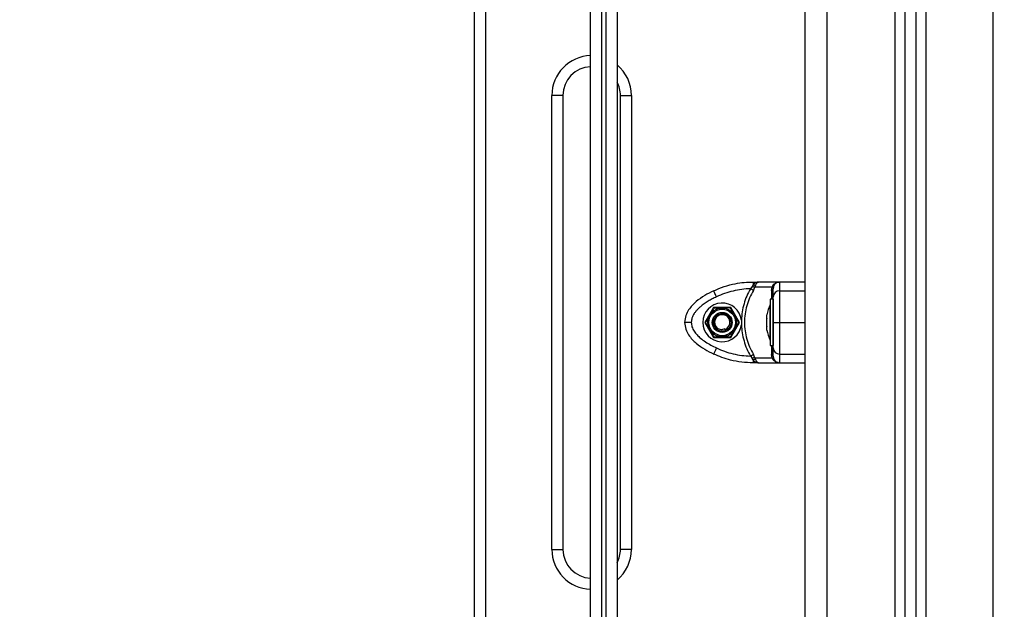
# Model space of a CAD drawing. Units: millimetres. Extents: x 0 to 15.4, y 0 to 13.6.
# Drawn here: x 12.5 to 13, y 9.8 to 10 of the extents above; entities that cross this region are included whole.
import ezdxf

# ---------------------------------------------------------------- set-up
doc = ezdxf.new("R2010")
doc.units = ezdxf.units.MM
doc.layers.add('DIASTASEIS', color=8, linetype='Continuous', lineweight=30)
doc.styles.get("Standard").update_dxf_attribs({"font": 'ARIALN.TTF'})
doc.dimstyles.get("Standard").update_dxf_attribs({"dimtxt": 0.18, "dimasz": 0.15, "dimexe": 0.05, "dimexo": 0.0625, "dimgap": 0.09, "dimtad": 0, "dimtih": 1, "dimtoh": 1, "dimzin": 0, "dimdsep": 46, "dimtxsty": 'Standard', "dimblk": 'OBLIQUE', "dimcen": 0.09, "dimadec": 0, "dimazin": 0, "dimtfac": 1, "dimtofl": 0, "dimtmove": 0, "dimatfit": 3, "dimldrblk": 'OBLIQUE', "dimfxl": 1, "dimtolj": 1, "dimtzin": 0, "dimarcsym": 0})

# ---------------------------------------------------------------- blocks, each defined once
blk = doc.blocks.new('_Oblique')
at = {"color": 0, "linetype": 'ByBlock', "lineweight": -2}
blk.add_line((-0.5, -0.5), (0.5, 0.5), dxfattribs=at)
blk = doc.blocks.new('*D48')
at = {"layer": 'Defpoints', "color": 0}
for p in [(13.01654653276546, 11.86248427955184), (12.34429645623823, 7.962355557360979), (15.06104929850881, 7.962355557360979)]:
    blk.add_point(p, dxfattribs=at)
at = {"layer": 'DIASTASEIS', "color": 0, "lineweight": -2}
for p, q in [((13.07904653276546, 11.86248427955184), (15.11104929850881, 11.86248427955184)), ((15.06104929850881, 11.86248427955184), (15.06104929850881, 10.09432305624631)), ((15.06104929850881, 7.962355557360979), (15.06104929850881, 9.730516780666504)), ((12.40679645623823, 7.962355557360979), (15.11104929850881, 7.962355557360979))]:
    blk.add_line(p, q, dxfattribs=at)
at = {"layer": 'DIASTASEIS', "color": 0, "linetype": 'ByBlock', "lineweight": -2, "xscale": 0.15, "yscale": 0.15, "zscale": 0.15}
for p, rotation in [((15.06104929850881, 11.86248427955184), 90), ((15.06104929850881, 7.962355557360979), 270)]:
    blk.add_blockref('_Oblique', p, dxfattribs=dict(at, rotation=rotation))
at = {"layer": 'DIASTASEIS', "color": 0, "lineweight": -2, "insert": (15.06104929850881, 9.912419918456408), "char_height": 0.18, "attachment_point": 5}
blk.add_mtext('\\A1;\\A1;4.00', dxfattribs=at)
blk = doc.blocks.new('OPSHB_S103')
at = {"color": 7, "linetype": 'Continuous', "lineweight": 25}
for p, q in [((2683.462672451468, 1396.104428015187), (2683.462672451468, 1399.808403871491)), ((2683.507672468158, 1399.808642051652), (2683.507672468158, 1396.104428015187)), ((2683.512672463389, 1399.808695695832), (2683.512672463389, 1396.104428015187)), ((2683.313172468873, 1397.75701370044), (2683.313172468873, 1398.176842353776)), ((2683.318172464104, 1398.176842353776), (2683.318172464104, 1397.75701370044)), ((2683.365672448607, 1397.575789950326), (2683.365672448607, 1398.11897613807)), ((2683.377672443124, 1398.11897613807), (2683.377672443124, 1397.575789950326)), ((2683.370672443839, 1398.117763541177), (2683.370672443839, 1397.574577293828)), ((2683.372672447892, 1397.574577293828), (2683.372672447892, 1398.117763541177)), ((2683.348172465297, 1397.864428005651), (2683.348172465297, 1398.069427988961)), ((2683.353172460528, 1398.069427988961), (2683.348172465297, 1398.069427988961)), ((2683.353172460528, 1398.069427988961), (2683.353172460528, 1397.864428005651)), ((2683.379172453614, 1397.864428005651), (2683.379172453614, 1398.069427988961)), ((2683.379172453614, 1398.069427988961), (2683.384172448846, 1398.069427988961)), ((2683.384172448846, 1398.069427988961), (2683.384172448846, 1397.864428005651)), ((2683.438676932784, 1397.983104310468), (2683.437944898339, 1397.982159159616)), ((2683.439158031674, 1397.983836911157), (2683.438676932784, 1397.983104310468)), ((2683.439158031674, 1397.985178015664), (2683.439158031674, 1397.983836911157)), ((2683.439158031674, 1397.985178015664), (2683.441598990889, 1397.985178015664)), ((2683.439253548117, 1397.981400928929), (2683.439950087996, 1397.982875190213)), ((2683.440259197684, 1397.983687899545), (2683.439950087996, 1397.982875190213)), ((2683.447698960038, 1397.982875190213), (2683.439950087996, 1397.982875190213)), ((2683.451172450515, 1397.985178015664), (2683.441598990889, 1397.985178015664)), ((2683.447481105061, 1397.981400928929), (2683.447698960038, 1397.982875190213)), ((2683.44810757968, 1397.983687899545), (2683.447698960038, 1397.982875190213)), ((2683.448319980832, 1397.983104310468), (2683.448172459336, 1397.982159159616)), ((2683.448672840329, 1397.983836911157), (2683.448319980832, 1397.983104310468)), ((2683.451172450515, 1397.981200716928), (2683.451172450515, 1397.985178015664)), ((2683.462672451468, 1397.985178015664), (2683.451172450515, 1397.985178015664)), ((2683.448172459336, 1397.977427981332), (2683.446872452231, 1397.977427981332)), ((2683.446872452231, 1397.977427981332), (2683.446872452231, 1397.95642801328)), ((2683.448172459336, 1397.977427981332), (2683.448172459336, 1397.95642801328)), ((2683.421275356742, 1397.97367801471), (2683.417378226252, 1397.966928027108)), ((2683.429069558116, 1397.97367801471), (2683.421275356742, 1397.97367801471)), ((2683.432966688605, 1397.966928027108), (2683.429069558116, 1397.97367801471)), ((2683.446872452231, 1397.974927983716), (2683.446862468453, 1397.974927983716)), ((2683.446862468453, 1397.958928010896), (2683.446862468453, 1397.974927983716)), ((2683.433861562939, 1397.967958472207), (2683.433861562939, 1397.965897522405)), ((2683.445299396249, 1397.970373533204), (2683.445299426051, 1397.970373771623)), ((2683.445299396249, 1397.968708596662), (2683.445299396249, 1397.970373533204)), ((2683.445299396249, 1397.965263090566), (2683.445299396249, 1397.968592963651)), ((2683.417378226252, 1397.966928027108), (2683.421275356742, 1397.960177979901)), ((2683.426369169684, 1397.964031539395), (2683.426508942576, 1397.963693223432)), ((2683.426699856253, 1397.963231108621), (2683.426508942576, 1397.963693223432)), ((2683.429069558116, 1397.960177979901), (2683.432966688605, 1397.966928027108)), ((2683.445299396249, 1397.963482461408), (2683.445299396249, 1397.965147457555)), ((2683.421275356742, 1397.960177979901), (2683.429069558116, 1397.960177979901)), ((2683.446862468453, 1397.958928010896), (2683.446872452231, 1397.958928010896)), ((2683.446872452231, 1397.95642801328), (2683.448172459336, 1397.95642801328)), ((2683.437944898339, 1397.951696894601), (2683.438676932784, 1397.950751684144)), ((2683.439158031674, 1397.95001914306), (2683.438676932784, 1397.950751684144)), ((2683.439158031674, 1397.95001914306), (2683.439158031674, 1397.948677978948)), ((2683.439950087996, 1397.950980864003), (2683.439253548117, 1397.952455065682)), ((2683.439950087996, 1397.950980864003), (2683.447698960038, 1397.950980864003)), ((2683.439950087996, 1397.950980864003), (2683.440259197684, 1397.950168154672)), ((2683.447698960038, 1397.950980864003), (2683.447481105061, 1397.952455065682)), ((2683.447698960038, 1397.950980864003), (2683.44810757968, 1397.950168154672)), ((2683.448172459336, 1397.951696894601), (2683.448319980832, 1397.950751684144)), ((2683.448319980832, 1397.950751684144), (2683.448672840329, 1397.95001914306)), ((2683.451172450515, 1397.948677978948), (2683.451172450515, 1397.952655277684)), ((2683.441598990889, 1397.948677978948), (2683.439158031674, 1397.948677978948)), ((2683.441598990889, 1397.948677978948), (2683.451172450515, 1397.948677978948)), ((2683.451172450515, 1397.948677978948), (2683.462672451468, 1397.948677978948)), ((2683.348172465297, 1397.864428005651), (2683.353172460528, 1397.864428005651)), ((2683.384172448846, 1397.864428005651), (2683.379172453614, 1397.864428005651))]:
    blk.add_line(p, q, dxfattribs=at)
at = {"color": 8, "linetype": 'Continuous', "lineweight": 25}
for p, q in [((2683.472672471734, 1396.104428015187), (2683.472672471734, 1399.808414361909)), ((2683.503172466489, 1399.808596513703), (2683.503172466489, 1396.104428015187)), ((2683.517172435256, 1399.808752677873), (2683.517172435256, 1396.104428015187)), ((2683.547672430011, 1396.104428015187), (2683.547672430011, 1399.79083432956)), ((2683.451172450515, 1397.981200716928), (2683.462672451468, 1397.981200716928)), ((2683.451172450515, 1397.966928027108), (2683.462672451468, 1397.966928027108)), ((2683.451172450515, 1397.952655277684), (2683.462672451468, 1397.952655277684))]:
    blk.add_line(p, q, dxfattribs=at)
at = {"color": 7, "linetype": 'Continuous', "lineweight": 25, "flags": 128}
for points in [[(2683.422592112752, 1397.978484831288), (2683.422343531581, 1397.979014656976), (2683.422104457351, 1397.979524157479), (2683.421884158583, 1397.979993663266), (2683.421691069337, 1397.980405233338), (2683.421532580586, 1397.98074301286), (2683.42141483161, 1397.980994008019), (2683.421342292758, 1397.981148562863), (2683.421317825051, 1397.981200716928)], [(2683.439253548117, 1397.981400928929), (2683.439124921294, 1397.98147549434), (2683.438982704612, 1397.981557867959), (2683.438828596803, 1397.981647155717), (2683.438664356204, 1397.98174228473), (2683.438491860362, 1397.981842241719), (2683.438313046428, 1397.981945834592), (2683.438130060168, 1397.982051871255), (2683.437944898339, 1397.982159159616)], [(2683.422592112752, 1397.955371222928), (2683.422343531581, 1397.954841337636), (2683.422104457351, 1397.954331896737), (2683.421884158583, 1397.953862331346), (2683.421691069337, 1397.953450761273), (2683.421532580586, 1397.953112981751), (2683.42141483161, 1397.952862046197), (2683.421342292758, 1397.952707491353), (2683.421317825051, 1397.952655277684)], [(2683.437944898339, 1397.951696894601), (2683.438130060168, 1397.951804123357), (2683.438313046428, 1397.95191016002), (2683.438491860362, 1397.952013752893), (2683.438664356204, 1397.952113709882), (2683.438828596803, 1397.952208838895), (2683.438982704612, 1397.952298126653), (2683.439124921294, 1397.952380559876), (2683.439253548117, 1397.952455065682)]]:
    blk.add_lwpolyline(points, dxfattribs=at)
at = {"color": 7, "linetype": 'Continuous', "lineweight": 25}
for radius in [0.006499999999999588, 0.006000000000002005, 0.004500000000000162, 0.004000000000000715]:
    blk.add_circle((2683.425172456923, 1397.966928007254), radius, dxfattribs=at)
at = {"color": 8, "linetype": 'Continuous', "lineweight": 25}
for centre, radius, start, end in [((2683.366172456924, 1398.069428007252), 0.018, 91.5917541943913, 180), ((2683.366172456924, 1398.069428007252), 0.01800000000000082, 0, 50.29098344978889), ((2683.366172456924, 1397.864428007252), 0.01799999999999636, 180, 268.4082458056087), ((2683.366172456924, 1397.864428007252), 0.01799999999999475, 309.7090165502111, 0)]:
    blk.add_arc(centre, radius, start, end, dxfattribs=at)
at = {"color": 7, "linetype": 'Continuous', "lineweight": 25}
for centre, radius, start, end in [((2683.366172456924, 1398.069428007252), 0.01300000000000204, 92.20422746451564, 180), ((2683.366172456924, 1398.069428007252), 0.01300000000000117, 0, 27.79577248418049), ((2683.440062713034, 1397.986379121359), 0.002698384900488136, 250.4111812397677, 274.1757250253913), ((2683.447230494815, 1397.982323738745), 0.0009562339944316428, 285.1935453190127, 350.0893751823924), ((2683.448264138052, 1397.984240646701), 0.0005744910291840344, 254.1859228475498, 315.3502659569659), ((2683.451037102865, 1397.978335371984), 0.002868539808609954, 87.2955824117779, 177.0133701520453), ((2683.451172456923, 1397.982178007085), 0.003, 90, 146.4295325239511), ((2683.425172456923, 1397.966928007254), 0.008750000000002962, 6.763326631192466, 353.2357745660553), ((2683.462754562187, 1397.966928007254), 0.01779210526315792, 153.2795630935194, 168.8327928274425), ((2683.425172456923, 1397.966928007254), 0.003500000000001454, 292.4482808468116, 231.4312329558925), ((2683.462754562187, 1397.966928007254), 0.01779210526315727, 191.1752713656352, 206.7204369064806), ((2683.451037183991, 1397.955520708957), 0.002868622214529115, 182.9870784787282, 272.7027176334607), ((2683.440062837423, 1397.947476013637), 0.002699292630012271, 85.82832906059724, 109.5847647012247), ((2683.447230473784, 1397.951532223748), 0.0009562705019164064, 9.91582159683699, 74.8057429898107), ((2683.4482641036, 1397.949615276829), 0.0005746073840724322, 44.65659037941926, 105.8072208148721), ((2683.451172456923, 1397.951678007422), 0.002999999999998181, 213.5704691887133, 270), ((2683.366172456924, 1397.864428007252), 0.01299999999999645, 180, 267.7957725354844), ((2683.366172456924, 1397.864428007252), 0.01299999999999636, 332.2042275158194, 0)]:
    blk.add_arc(centre, radius, start, end, dxfattribs=at)
for points, knots in [([(2683.421317825051, 1397.981200716928), (2683.419956133904, 1397.980518618449), (2683.417186156911, 1397.979131081269), (2683.413963498812, 1397.976866559913), (2683.411567083366, 1397.97462652278), (2683.409906115744, 1397.97255774273), (2683.408499460274, 1397.969987198232), (2683.408284859276, 1397.967979503901), (2683.408172467681, 1397.966928027108)], [0, 0, 0, 0, 0.2240208008303128, 0.4557072029612979, 0.5767420369772435, 0.7056141263474579, 0.8458231864837608, 1, 1, 1, 1]), ([(2683.421317825051, 1397.981200716928), (2683.422896470624, 1397.981874938495), (2683.426063154583, 1397.983227393196), (2683.430728279342, 1397.984398459659), (2683.435110009556, 1397.9850664702), (2683.437811363473, 1397.985140907485), (2683.439158031674, 1397.985178015664)], [0, 0, 0, 0, 0.2792583276288101, 0.560178220078016, 0.7807417969942475, 1, 1, 1, 1]), ([(2683.437944898339, 1397.982159159616), (2683.43662250292, 1397.982079772697), (2683.433976395326, 1397.981920919811), (2683.430068013181, 1397.981163119693), (2683.426239344591, 1397.980069000381), (2683.423807947726, 1397.97901292719), (2683.422592112752, 1397.978484831288)], [0, 0, 0, 0, 0.2498767083652734, 0.5000022272264808, 0.7499730349141619, 1, 1, 1, 1]), ([(2683.437944898339, 1397.982159159616), (2683.437357902777, 1397.981059060744), (2683.436188496818, 1397.978867456139), (2683.434965774783, 1397.975336091848), (2683.434121366051, 1397.971693374219), (2683.433948222245, 1397.969204277198), (2683.433861562939, 1397.967958472207)], [0, 0, 0, 0, 0.2504261310980477, 0.4988961232489844, 0.7491951076442915, 1, 1, 1, 1]), ([(2683.439253548117, 1397.981400928929), (2683.438646845198, 1397.980288739656), (2683.437437238211, 1397.978071325046), (2683.436203141419, 1397.974467653185), (2683.435429532036, 1397.970744172451), (2683.435173518553, 1397.966940106112), (2683.435426710575, 1397.963132797359), (2683.436198230448, 1397.95940418233), (2683.437433842467, 1397.955791311243), (2683.438646177953, 1397.953568617214), (2683.439253548117, 1397.952455065682)], [0, 0, 0, 0, 0.1249619903453179, 0.2491415352587673, 0.3745725377244981, 0.4997013952804423, 0.6245343566596914, 0.7502731249952695, 0.874888877785951, 0.9999999999999999, 0.9999999999999999, 0.9999999999999999, 0.9999999999999999]), ([(2683.439950087996, 1397.982875190213), (2683.439735695106, 1397.982890076833), (2683.439352844932, 1397.982916660482), (2683.438883464226, 1397.983046972214), (2683.438676932784, 1397.983104310468)], [0, 0, 0, 0, 0.5599916237377558, 1, 1, 1, 1]), ([(2683.441598990889, 1397.985178015664), (2683.441159593172, 1397.985112882619), (2683.440493872426, 1397.985014201133), (2683.439684974865, 1397.984435396835), (2683.439326224528, 1397.984027939365), (2683.439158031674, 1397.983836911157)], [0, 0, 0, 0, 0.5076916097041972, 0.7691911503279023, 1, 1, 1, 1]), ([(2683.441598990889, 1397.985178015664), (2683.441481889241, 1397.985159473041), (2683.441248819824, 1397.985122567341), (2683.440898955444, 1397.984816372142), (2683.440564756312, 1397.984351240535), (2683.440356457925, 1397.983899042999), (2683.440259197684, 1397.983687899545)], [0, 0, 0, 0, 0.2542760180623853, 0.5060899074144634, 0.7693798067819095, 1, 1, 1, 1]), ([(2683.448319980832, 1397.983104310468), (2683.448264337495, 1397.983033146992), (2683.448164973955, 1397.982906068797), (2683.447841353734, 1397.982884625373), (2683.447698960038, 1397.982875190213)], [0, 0, 0, 0, 0.5599975350992249, 0.9999999999999999, 0.9999999999999999, 0.9999999999999999, 0.9999999999999999]), ([(2683.44810757968, 1397.983687899545), (2683.448283839966, 1397.983899176244), (2683.448661366551, 1397.984351703431), (2683.44942096734, 1397.984816418983), (2683.450279545167, 1397.985122538706), (2683.450873438544, 1397.9851594378), (2683.451172450515, 1397.985178015664)], [0, 0, 0, 0, 0.2307834972444476, 0.4943082070618356, 0.7453955454959643, 1, 1, 1, 1]), ([(2683.448172459336, 1397.978484831288), (2683.448172459336, 1397.979012727854), (2683.448172459336, 1397.980069044781), (2683.448172459336, 1397.981162720598), (2683.448172459336, 1397.981920581539), (2683.448172459336, 1397.982079627631), (2683.448172459336, 1397.982159159616)], [0, 0, 0, 0, 0.2498755168674917, 0.4999989685613215, 0.7499713855931135, 1, 1, 1, 1]), ([(2683.451172450515, 1397.966928027108), (2683.451172450515, 1397.967979501947), (2683.451172450515, 1397.969987186456), (2683.451172450515, 1397.972557750561), (2683.451172450515, 1397.974626521842), (2683.451172450515, 1397.976866560041), (2683.451172450515, 1397.979131089363), (2683.451172450515, 1397.980518619776), (2683.451172450515, 1397.981200716928)], [0, 0, 0, 0, 0.1541769316665999, 0.2943852061853652, 0.4232571816411576, 0.5442919086702975, 0.7759781060057933, 1, 1, 1, 1]), ([(2683.422592112752, 1397.978484831288), (2683.42193646207, 1397.978166622579), (2683.420661608644, 1397.977547894536), (2683.418788228167, 1397.976484060075), (2683.417021608969, 1397.975337029898), (2683.415493027088, 1397.974162389093), (2683.414264808379, 1397.97304434824), (2683.413299843268, 1397.972002709158), (2683.412309602928, 1397.970679271083), (2683.411393124718, 1397.969019509747), (2683.411243239861, 1397.967598893165), (2683.411172458859, 1397.966928027108)], [0, 0, 0, 0, 0.1285906886140539, 0.250032958971122, 0.3799442536416704, 0.5000462716016586, 0.5897767825624407, 0.6728534194605376, 0.7500076205468795, 0.8819446401324791, 1, 1, 1, 1]), ([(2683.448172459336, 1397.966928027108), (2683.448172459336, 1397.967599281373), (2683.448172459336, 1397.968633003739), (2683.448172459336, 1397.969940744266), (2683.448172459336, 1397.971202007218), (2683.448172459336, 1397.972607268799), (2683.448172459336, 1397.974206115436), (2683.448172459336, 1397.975742497813), (2683.448172459336, 1397.977217531472), (2683.448172459336, 1397.978060784789), (2683.448172459336, 1397.978484831288)], [0, 0, 0, 0, 0.1180309357958276, 0.1817660233787534, 0.2502526603766908, 0.3755905680109634, 0.5000662720332605, 0.6622655750741295, 0.8301636085491958, 1, 1, 1, 1]), ([(2683.421340892049, 1397.973381898835), (2683.421247421759, 1397.973215338091), (2683.420873878954, 1397.972549698054), (2683.420227960704, 1397.9713989375), (2683.419710976324, 1397.970477781748), (2683.41950417492, 1397.970109305814)], [0, 0, 0, 0, 0.1668309956649733, 0.6667200674199798, 1, 1, 1, 1]), ([(2683.425093391867, 1397.973427555993), (2683.424252600081, 1397.97341736512), (2683.423074656202, 1397.973403087773), (2683.42180043666, 1397.973387373791), (2683.42142472557, 1397.973382897617), (2683.421340892049, 1397.973381898835)], [0, 0, 0, 0, 0.6595577158421411, 0.9240361109044211, 0.9999999999999999, 0.9999999999999999, 0.9999999999999999, 0.9999999999999999]), ([(2683.428845891686, 1397.973473153546), (2683.428665071317, 1397.973470956482), (2683.427942294763, 1397.973462174358), (2683.426624950881, 1397.973446173415), (2683.425558245973, 1397.973433206696), (2683.425093391867, 1397.973427555993)], [0, 0, 0, 0, 0.1584240284953632, 0.6332537309904468, 1, 1, 1, 1]), ([(2683.430761674376, 1397.970246277288), (2683.43049399276, 1397.970697119718), (2683.429956116473, 1397.971603037187), (2683.429287901862, 1397.97272863179), (2683.428944941815, 1397.973306313552), (2683.428845891686, 1397.973473153546)], [0, 0, 0, 0, 0.4133437651084675, 0.8305680927164083, 1, 1, 1, 1]), ([(2683.41950417492, 1397.970109305814), (2683.419247542236, 1397.969652059661), (2683.418731875873, 1397.968733289478), (2683.418091245342, 1397.967591741792), (2683.417762422511, 1397.967005903975), (2683.417667457791, 1397.966836712792)], [0, 0, 0, 0, 0.4133541033026387, 0.8305754424776342, 1, 1, 1, 1]), ([(2683.429160991641, 1397.967230580285), (2683.42906867249, 1397.967674241538), (2683.428884124795, 1397.968561128596), (2683.428068931054, 1397.969668022557), (2683.426969980072, 1397.970441907271), (2683.425685758216, 1397.970798640001), (2683.424370873868, 1397.970701905385), (2683.423176179181, 1397.970181605114), (2683.422238692156, 1397.96929699001), (2683.421654267945, 1397.96816359703), (2683.421487844013, 1397.96691440532), (2683.421749740178, 1397.965699318616), (2683.422303184431, 1397.964768744671), (2683.422802226388, 1397.964349550928), (2683.422990361186, 1397.964191518262)], [0, 0, 0, 0, 0.09095202400378327, 0.1818147800643202, 0.270523002757304, 0.3592704799337027, 0.4462773010639612, 0.5327563063604279, 0.6182199739358376, 0.702440881842991, 0.7863602178781542, 0.8683344628818498, 0.9503631526532424, 1, 1, 1, 1]), ([(2683.432677457066, 1397.967019341424), (2683.43257996281, 1397.967183546124), (2683.432190292354, 1397.967839848581), (2683.431516639431, 1397.968974619514), (2683.430977381257, 1397.969882942151), (2683.430761674376, 1397.970246277288)], [0, 0, 0, 0, 0.1668108217534012, 0.6667187503595752, 0.9999999999999999, 0.9999999999999999, 0.9999999999999999, 0.9999999999999999]), ([(2683.445299396249, 1397.968708596662), (2683.4452999625, 1397.968672441035), (2683.44530054448, 1397.968635281097), (2683.445299426466, 1397.968594077256), (2683.445299396249, 1397.968592963651)], [0, 0, 0, 0, 0.972973280735735, 1, 1, 1, 1]), ([(2683.408172467681, 1397.966928027108), (2683.408284334743, 1397.965879134179), (2683.408498501206, 1397.963871057044), (2683.409905253021, 1397.961298962988), (2683.411568215754, 1397.959228298133), (2683.413964119932, 1397.956989202621), (2683.417185748352, 1397.954725154458), (2683.419955593922, 1397.953337658671), (2683.421317825051, 1397.952655277684)], [0, 0, 0, 0, 0.1537998620725229, 0.2944456750926932, 0.423420475784358, 0.5443155607608651, 0.7758909250840733, 1, 1, 1, 1]), ([(2683.411172458859, 1397.966928027108), (2683.410747338497, 1397.966928027108), (2683.409862644042, 1397.966928027108), (2683.408856361592, 1397.966928027108), (2683.408270693623, 1397.966928027108), (2683.408204348038, 1397.966928027108), (2683.408172467681, 1397.966928027108)], [0, 0, 0, 0, 0.2702643108923632, 0.5624320950235657, 0.7897400296442699, 1, 1, 1, 1]), ([(2683.411172458859, 1397.966928027108), (2683.411239976455, 1397.966256627768), (2683.411343952189, 1397.965222686358), (2683.411920168507, 1397.963914698568), (2683.4126574102, 1397.962652826842), (2683.413805064199, 1397.961247786366), (2683.415511561715, 1397.959649474777), (2683.417584865635, 1397.958113875085), (2683.42000815602, 1397.956638740246), (2683.421727373391, 1397.955795406546), (2683.422592112752, 1397.955371222928)], [0, 0, 0, 0, 0.1180565816990164, 0.1818047488080311, 0.2503066415432209, 0.3757523812490696, 0.5000919663406386, 0.6622148153600881, 0.830099352372217, 1, 1, 1, 1]), ([(2683.417667457791, 1397.966836712792), (2683.417764950419, 1397.966672486439), (2683.418154571283, 1397.966016169997), (2683.418828283476, 1397.964881478673), (2683.419367517591, 1397.963973155473), (2683.419583240481, 1397.963609776929)], [0, 0, 0, 0, 0.1668203013782873, 0.6666829322284651, 1, 1, 1, 1]), ([(2683.419583240481, 1397.963609776929), (2683.419850878546, 1397.96315896929), (2683.420388659776, 1397.962253134434), (2683.421056902775, 1397.961127564582), (2683.421399905222, 1397.96054979891), (2683.421499023171, 1397.960382841065)], [0, 0, 0, 0, 0.4132952820957647, 0.8304590251673727, 0.9999999999999999, 0.9999999999999999, 0.9999999999999999, 0.9999999999999999]), ([(2683.426369169684, 1397.964031539395), (2683.426035135989, 1397.963890608181), (2683.425362593908, 1397.963606857851), (2683.424246182624, 1397.963633714939), (2683.423458165281, 1397.963905631963), (2683.423069016858, 1397.964143449895), (2683.422990361186, 1397.964191518262)], [0, 0, 0, 0, 0.3046063364366205, 0.6132931529396601, 0.9218378256591789, 1, 1, 1, 1]), ([(2683.429004022809, 1397.960474155381), (2683.429097494773, 1397.960640695223), (2683.429471072582, 1397.961306302177), (2683.43011693568, 1397.962457109897), (2683.430633935649, 1397.963378274783), (2683.430840739938, 1397.963746748403)], [0, 0, 0, 0, 0.1668184448430423, 0.6667204446867194, 0.9999999999999999, 0.9999999999999999, 0.9999999999999999, 0.9999999999999999]), ([(2683.430840739938, 1397.963746748403), (2683.431097373385, 1397.964203975324), (2683.431613049789, 1397.965122722034), (2683.432253691665, 1397.966264250615), (2683.432582493487, 1397.966850129575), (2683.432677457066, 1397.967019341424)], [0, 0, 0, 0, 0.4133410210999357, 0.8305628681533173, 1, 1, 1, 1]), ([(2683.433861562939, 1397.965897522405), (2683.433947657309, 1397.964657176683), (2683.434120277504, 1397.962170269313), (2683.434963422441, 1397.958526972324), (2683.436187545244, 1397.954990264157), (2683.437358006137, 1397.952796760597), (2683.437944898339, 1397.951696894601)], [0, 0, 0, 0, 0.2497071942037103, 0.5006657826984908, 0.7496239638224087, 1, 1, 1, 1]), ([(2683.445299396249, 1397.965263090566), (2683.445299937558, 1397.96522386323), (2683.445300494636, 1397.965183493127), (2683.445299426486, 1397.965148449543), (2683.445299396249, 1397.965147457555)], [0, 0, 0, 0, 0.9716927348879646, 1, 1, 1, 1]), ([(2683.445299426051, 1397.963482222989), (2683.445299704786, 1397.963480971018), (2683.445299999276, 1397.963479648265), (2683.445299426879, 1397.963482318519), (2683.445299396249, 1397.963482461408)], [0, 0, 0, 0, 0.946488691947351, 1, 1, 1, 1]), ([(2683.448172459336, 1397.955371222928), (2683.448172459336, 1397.955689535423), (2683.448172459336, 1397.956308457817), (2683.448172459336, 1397.957372532699), (2683.448172459336, 1397.95851935269), (2683.448172459336, 1397.95969353579), (2683.448172459336, 1397.960811267383), (2683.448172459336, 1397.961852686903), (2683.448172459336, 1397.963176176937), (2683.448172459336, 1397.964836086654), (2683.448172459336, 1397.966257013981), (2683.448172459336, 1397.966928027108)], [0, 0, 0, 0, 0.1286422087706172, 0.2501301243885544, 0.3799784308380069, 0.5000227264163293, 0.5897395089162342, 0.6728070641410986, 0.749954461431075, 0.8819194791605321, 1, 1, 1, 1]), ([(2683.448172459336, 1397.966928027108), (2683.448225349158, 1397.966928027108), (2683.448335415235, 1397.966928027108), (2683.449146910362, 1397.966928027108), (2683.450156109843, 1397.966928027108), (2683.450842587065, 1397.966928027108), (2683.451172450515, 1397.966928027108)], [0, 0, 0, 0, 0.2702634741167671, 0.5624303536561982, 0.7897406806381485, 1, 1, 1, 1]), ([(2683.451172450515, 1397.952655277684), (2683.451172450515, 1397.95333765866), (2683.451172450515, 1397.95472515036), (2683.451172450515, 1397.956989185046), (2683.451172450515, 1397.959228317963), (2683.451172450515, 1397.961298950369), (2683.451172450515, 1397.963871059079), (2683.451172450515, 1397.965879134878), (2683.451172450515, 1397.966928027108)], [0, 0, 0, 0, 0.2241101103804293, 0.455685210488364, 0.5765790961545088, 0.7055546608542883, 0.846200313405006, 1, 1, 1, 1]), ([(2683.421499023171, 1397.960382841065), (2683.421679843556, 1397.960385036941), (2683.422402620386, 1397.960393814316), (2683.423719963536, 1397.960409897734), (2683.424786668825, 1397.960422852661), (2683.42525152299, 1397.960428498223)], [0, 0, 0, 0, 0.1584239987151525, 0.6332537999306276, 1, 1, 1, 1]), ([(2683.42525152299, 1397.960428498223), (2683.426092314256, 1397.960438740408), (2683.427270257172, 1397.960453089641), (2683.428544479223, 1397.960468554438), (2683.428920189323, 1397.960473133614), (2683.429004022809, 1397.960474155381)], [0, 0, 0, 0, 0.659557728060993, 0.9240359450225968, 1, 1, 1, 1]), ([(2683.422592112752, 1397.955371222928), (2683.423807159626, 1397.954843302637), (2683.426238460824, 1397.953786937433), (2683.430066469805, 1397.9526932628), (2683.43397564036, 1397.951935492385), (2683.436621715297, 1397.951776433029), (2683.437944898339, 1397.951696894601)], [0, 0, 0, 0, 0.249876770378981, 0.5000018559027061, 0.7499734205965647, 1, 1, 1, 1]), ([(2683.448172459336, 1397.951696894601), (2683.448172459336, 1397.951776255789), (2683.448172459336, 1397.951935057285), (2683.448172459336, 1397.952692888562), (2683.448172459336, 1397.953786969966), (2683.448172459336, 1397.954843100558), (2683.448172459336, 1397.955371222928)], [0, 0, 0, 0, 0.2498761079490725, 0.5000013328180744, 0.7499736462621885, 1, 1, 1, 1]), ([(2683.439158031674, 1397.948677978948), (2683.43744249582, 1397.9487381836), (2683.434001212468, 1397.948858951269), (2683.429280427136, 1397.949780322146), (2683.425029872104, 1397.951036752399), (2683.422552723633, 1397.952116837694), (2683.421317825051, 1397.952655277684)], [0, 0, 0, 0, 0.2792580769389106, 0.5601784231504626, 0.7807418299142892, 1, 1, 1, 1]), ([(2683.439950087996, 1397.950980864003), (2683.439735695628, 1397.950965952109), (2683.439352847546, 1397.950939323409), (2683.438883464471, 1397.950809018968), (2683.438676932784, 1397.950751684144)], [0, 0, 0, 0, 0.559993322405983, 1, 1, 1, 1]), ([(2683.439158031674, 1397.95001914306), (2683.439326346982, 1397.949827956815), (2683.439685376016, 1397.949420142375), (2683.440494373825, 1397.948841634251), (2683.441159940819, 1397.948743026714), (2683.441598990889, 1397.948677978948)], [0, 0, 0, 0, 0.2309856419779855, 0.4927095072887303, 1, 1, 1, 1]), ([(2683.440259197684, 1397.950168154672), (2683.440356479849, 1397.949956878009), (2683.440564861753, 1397.949504315779), (2683.440898939961, 1397.949039581893), (2683.441248703432, 1397.948733458822), (2683.44148168917, 1397.948696557645), (2683.441598990889, 1397.948677978948)], [0, 0, 0, 0, 0.230768069116164, 0.4943135246300344, 0.7454011821105828, 1, 1, 1, 1]), ([(2683.447698960038, 1397.950980864003), (2683.447876537796, 1397.950965952373), (2683.448193643099, 1397.950939324281), (2683.448281377404, 1397.950809018976), (2683.448319980832, 1397.950751684144)], [0, 0, 0, 0, 0.5599961770997244, 0.9999999999999999, 0.9999999999999999, 0.9999999999999999, 0.9999999999999999]), ([(2683.441267231437, 1397.948699973062), (2683.441293306693, 1397.948701378801), (2683.441345450047, 1397.948704189895), (2683.441397257179, 1397.948703007812), (2683.441423157187, 1397.948702416852)], [0, 0, 0, 0, 0.5000686382179526, 1, 1, 1, 1])]:
    blk.add_open_spline(points, degree=3, knots=knots, dxfattribs=at)
at = {"color": 8, "linetype": 'Continuous', "lineweight": 25}
for points, knots in [([(2683.447481105061, 1397.981400928929), (2683.44749936039, 1397.980300986006), (2683.447520604018, 1397.979020988273), (2683.447532821953, 1397.977624432181), (2683.447534540625, 1397.977427981332)], [0, 0, 0, 0, 0.8593319311540725, 0.9999999999999999, 0.9999999999999999, 0.9999999999999999, 0.9999999999999999]), ([(2683.447534540625, 1397.95642801328), (2683.447532813202, 1397.956230161903), (2683.447520621498, 1397.954833778883), (2683.447499356799, 1397.953553738823), (2683.447481105061, 1397.952455065682)], [0, 0, 0, 0, 0.1416884718903144, 1, 1, 1, 1]), ([(2683.45059273574, 1397.94874139829), (2683.45048938785, 1397.948750069268), (2683.450091465112, 1397.948783455332), (2683.449421823186, 1397.949045819646), (2683.448660707244, 1397.949503508347), (2683.448283630279, 1397.949956609648), (2683.44810757968, 1397.950168154672)], [0, 0, 0, 0, 0.1059179921654914, 0.4078184583613865, 0.7235208598770257, 1, 1, 1, 1])]:
    blk.add_open_spline(points, degree=3, knots=knots, dxfattribs=at)

msp = doc.modelspace()

# ---------------------------------------------------------------- block references
msp.add_blockref('OPSHB_S103', (-2670.561678344087, -1388.057604748762))

# ---------------------------------------------------------------- dimensions: what is measured, and where the dimension line sits
at = {"layer": 'DIASTASEIS', "lineweight": -2}
dim = msp.add_linear_dim(base=(15.06104929850881, 7.962355557360979), p1=(13.01654653276546, 11.86248427955184), p2=(12.34429645623823, 7.962355557360979), angle=90, text='\\A1;<>.00', dimstyle='Standard', override={"dimdec": 0, "dimrnd": 0.05, "dimtxsty": 'Standard'}, dxfattribs=at)
dim.commit()
dim.dimension.update_dxf_attribs({"geometry": '*D48', "text_midpoint": (15.06104929850881, 9.912419918456408)})

doc.saveas('drawing.dxf')
